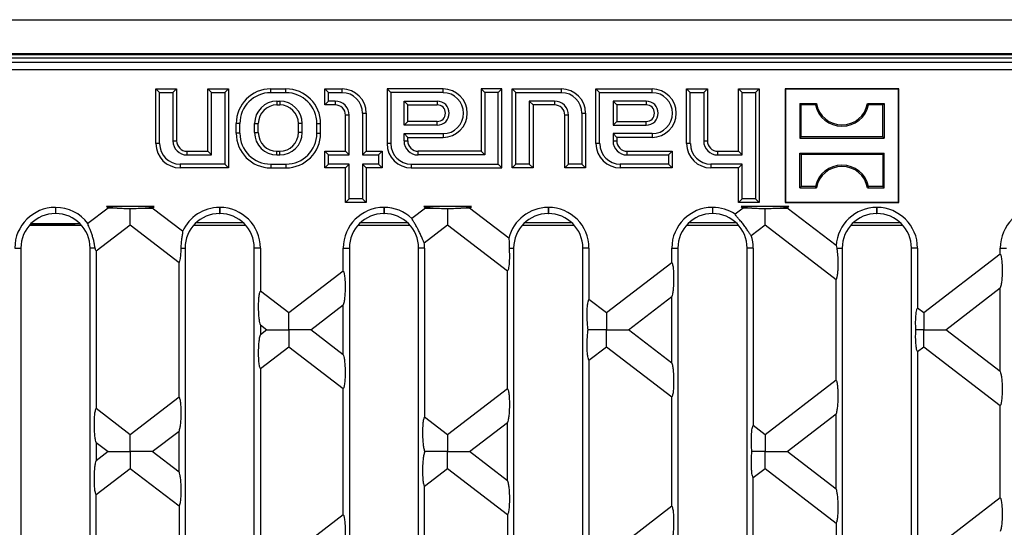
# Model space of a CAD drawing. Units: millimetres. Extents: x 63 to 2101, y 35 to 1370.
# Drawn here: x 1258 to 1400, y 801 to 874 of the extents above; entities that cross this region are included whole.
import ezdxf

# ---------------------------------------------------------------- set-up
doc = ezdxf.new("R2010")
doc.units = ezdxf.units.MM
doc.header["$LTSCALE"] = 5

msp = doc.modelspace()

# ---------------------------------------------------------------- linework, layer by layer
at = {"color": 7, "linetype": 'Continuous', "lineweight": 25}
for p, q in [((502.08, 874.14), (1500.08, 874.14)), ((502.08, 869.27), (1500.08, 869.27)), ((1003.55, 868.64), (1498.6, 868.64)), ((1073.08, 869.14), (1429.08, 869.14)), ((1425.4, 867.96), (1076.76, 867.96)), ((1076.76, 866.96), (1425.4, 866.96)), ((1278.26, 863.61), (1277.73, 864.14)), ((1277.73, 864.14), (1280.73, 864.14)), ((1277.73, 856.24), (1277.73, 864.14)), ((1280.19, 863.61), (1280.73, 864.14)), ((1280.73, 864.14), (1280.73, 856.64)), ((1285.76, 863.61), (1285.23, 864.14)), ((1285.23, 864.14), (1288.23, 864.14)), ((1285.23, 855.14), (1285.23, 864.14)), ((1287.69, 863.61), (1288.23, 864.14)), ((1288.23, 864.14), (1288.23, 852.74)), ((1294.33, 863.61), (1294.33, 864.14)), ((1294.33, 864.14), (1296.53, 864.14)), ((1296.53, 863.61), (1296.53, 864.14)), ((1302.66, 863.61), (1302.13, 864.14)), ((1302.13, 861.84), (1302.13, 864.14)), ((1302.13, 864.14), (1304.63, 864.14)), ((1304.63, 863.61), (1304.63, 864.14)), ((1311.66, 863.61), (1311.13, 864.14)), ((1311.13, 864.14), (1311.13, 856.24)), ((1319.23, 864.14), (1311.13, 864.14)), ((1319.23, 863.61), (1319.23, 864.14)), ((1325.26, 863.61), (1324.73, 864.14)), ((1324.73, 864.14), (1324.73, 855.14)), ((1327.73, 864.14), (1324.73, 864.14)), ((1327.19, 863.61), (1327.73, 864.14)), ((1327.73, 852.74), (1327.73, 864.14)), ((1329.76, 863.61), (1329.23, 864.14)), ((1329.23, 864.14), (1336.33, 864.14)), ((1329.23, 852.74), (1329.23, 864.14)), ((1336.33, 863.61), (1336.33, 864.14)), ((1341.86, 863.61), (1341.33, 864.14)), ((1341.33, 856.24), (1341.33, 864.14)), ((1341.33, 864.14), (1349.43, 864.14)), ((1349.43, 863.61), (1349.43, 864.14)), ((1354.96, 863.61), (1354.43, 864.14)), ((1354.43, 856.24), (1354.43, 864.14)), ((1354.43, 864.14), (1357.43, 864.14)), ((1356.89, 863.61), (1357.43, 864.14)), ((1357.43, 864.14), (1357.43, 856.64)), ((1362.46, 863.61), (1361.93, 864.14)), ((1361.93, 855.14), (1361.93, 864.14)), ((1361.93, 864.14), (1364.93, 864.14)), ((1364.39, 863.61), (1364.93, 864.14)), ((1364.93, 864.14), (1364.93, 847.74)), ((1368.73, 864.09), (1368.68, 864.14)), ((1385.08, 864.14), (1368.68, 864.14)), ((1368.68, 864.14), (1368.68, 847.74)), ((1368.73, 864.09), (1368.73, 847.8)), ((1385.03, 864.09), (1368.73, 864.09)), ((1385.03, 864.09), (1385.08, 864.14)), ((1385.03, 847.8), (1385.03, 864.09)), ((1385.08, 847.74), (1385.08, 864.14)), ((1278.26, 856.24), (1278.26, 863.61)), ((1278.26, 863.61), (1280.19, 863.61)), ((1280.19, 863.61), (1280.19, 856.64)), ((1285.76, 854.61), (1285.76, 863.61)), ((1285.76, 863.61), (1287.69, 863.61)), ((1287.69, 863.61), (1287.69, 853.28)), ((1294.33, 863.61), (1296.53, 863.61)), ((1295.23, 862.38), (1295.63, 862.38)), ((1295.23, 862.38), (1295.23, 861.84)), ((1295.63, 862.38), (1295.63, 861.84)), ((1302.66, 862.38), (1302.13, 861.84)), ((1302.66, 862.38), (1302.66, 863.61)), ((1302.66, 863.61), (1304.63, 863.61)), ((1303.63, 862.38), (1302.66, 862.38)), ((1303.63, 862.38), (1303.63, 861.84)), ((1311.66, 863.61), (1311.66, 856.24)), ((1319.23, 863.61), (1311.66, 863.61)), ((1313.59, 862.38), (1318.38, 862.38)), ((1313.59, 858.91), (1313.59, 862.38)), ((1313.59, 862.38), (1314.13, 861.84)), ((1318.38, 862.38), (1318.38, 861.84)), ((1325.26, 863.61), (1325.26, 854.61)), ((1327.19, 863.61), (1325.26, 863.61)), ((1327.19, 853.28), (1327.19, 863.61)), ((1329.76, 853.28), (1329.76, 863.61)), ((1329.76, 863.61), (1336.33, 863.61)), ((1335.33, 862.38), (1331.69, 862.38)), ((1331.69, 862.38), (1331.69, 853.28)), ((1331.69, 862.38), (1332.23, 861.84)), ((1335.33, 862.38), (1335.33, 861.84)), ((1341.86, 856.24), (1341.86, 863.61)), ((1341.86, 863.61), (1349.43, 863.61)), ((1348.58, 862.38), (1343.79, 862.38)), ((1343.79, 862.38), (1343.79, 858.91)), ((1343.79, 862.38), (1344.33, 861.84)), ((1348.58, 862.38), (1348.58, 861.84)), ((1354.96, 856.24), (1354.96, 863.61)), ((1354.96, 863.61), (1356.89, 863.61)), ((1356.89, 863.61), (1356.89, 856.64)), ((1362.46, 854.61), (1362.46, 863.61)), ((1362.46, 863.61), (1364.39, 863.61)), ((1364.39, 863.61), (1364.39, 848.28)), ((1295.23, 861.84), (1295.63, 861.84)), ((1303.63, 861.84), (1302.13, 861.84)), ((1314.13, 859.44), (1314.13, 861.84)), ((1314.13, 861.84), (1318.38, 861.84)), ((1332.23, 861.84), (1332.23, 852.74)), ((1335.33, 861.84), (1332.23, 861.84)), ((1348.58, 861.84), (1344.33, 861.84)), ((1344.33, 861.84), (1344.33, 859.44)), ((1370.78, 862.04), (1370.78, 857.05)), ((1370.97, 861.85), (1370.78, 862.04)), ((1370.78, 862.04), (1373.18, 862.04)), ((1370.97, 857.24), (1370.97, 861.85)), ((1373.03, 861.85), (1370.97, 861.85)), ((1380.57, 862.04), (1382.98, 862.04)), ((1382.79, 861.85), (1380.73, 861.85)), ((1382.79, 861.85), (1382.98, 862.04)), ((1382.79, 857.24), (1382.79, 861.85)), ((1382.98, 862.04), (1382.98, 857.05)), ((1305.66, 860.34), (1305.13, 860.34)), ((1305.13, 855.14), (1305.13, 860.34)), ((1305.66, 854.61), (1305.66, 860.34)), ((1307.59, 860.64), (1308.13, 860.64)), ((1307.59, 860.64), (1307.59, 854.61)), ((1308.13, 860.64), (1308.13, 855.14)), ((1313.59, 858.91), (1314.13, 859.44)), ((1318.38, 859.44), (1314.13, 859.44)), ((1318.38, 858.91), (1318.38, 859.44)), ((1337.36, 860.34), (1336.83, 860.34)), ((1336.83, 852.74), (1336.83, 860.34)), ((1337.36, 853.28), (1337.36, 860.34)), ((1339.29, 860.64), (1339.83, 860.64)), ((1339.29, 860.64), (1339.29, 853.28)), ((1339.83, 860.64), (1339.83, 852.74)), ((1343.79, 858.91), (1344.33, 859.44)), ((1344.33, 859.44), (1348.58, 859.44)), ((1348.58, 858.91), (1348.58, 859.44)), ((1289.86, 859.14), (1289.33, 859.14)), ((1289.33, 857.74), (1289.33, 859.14)), ((1289.86, 857.74), (1289.86, 859.14)), ((1291.99, 857.84), (1291.99, 859.14)), ((1291.99, 859.14), (1292.53, 859.14)), ((1292.53, 857.84), (1292.53, 859.14)), ((1298.86, 859.14), (1298.33, 859.14)), ((1298.33, 857.84), (1298.33, 859.14)), ((1298.86, 857.84), (1298.86, 859.14)), ((1300.99, 859.14), (1301.53, 859.14)), ((1300.99, 857.74), (1300.99, 859.14)), ((1301.53, 857.74), (1301.53, 859.14)), ((1318.38, 858.91), (1313.59, 858.91)), ((1343.79, 858.91), (1348.58, 858.91)), ((1280.19, 856.64), (1280.73, 856.64)), ((1289.86, 857.74), (1289.33, 857.74)), ((1291.99, 857.84), (1292.53, 857.84)), ((1298.86, 857.84), (1298.33, 857.84)), ((1300.99, 857.74), (1301.53, 857.74)), ((1313.59, 856.64), (1313.59, 857.68)), ((1313.59, 857.68), (1319.23, 857.68)), ((1313.59, 857.68), (1314.13, 857.14)), ((1313.59, 856.64), (1314.13, 856.64)), ((1314.13, 857.14), (1319.23, 857.14)), ((1314.13, 856.64), (1314.13, 857.14)), ((1319.23, 857.68), (1319.23, 857.14)), ((1343.79, 857.68), (1343.79, 856.64)), ((1349.43, 857.68), (1343.79, 857.68)), ((1343.79, 857.68), (1344.33, 857.14)), ((1343.79, 856.64), (1344.33, 856.64)), ((1344.33, 857.14), (1344.33, 856.64)), ((1349.43, 857.14), (1344.33, 857.14)), ((1349.43, 857.68), (1349.43, 857.14)), ((1356.89, 856.64), (1357.43, 856.64)), ((1370.97, 857.24), (1370.78, 857.05)), ((1370.78, 857.05), (1382.98, 857.05)), ((1382.79, 857.24), (1370.97, 857.24)), ((1382.79, 857.24), (1382.98, 857.05)), ((1278.26, 856.24), (1277.73, 856.24)), ((1311.66, 856.24), (1311.13, 856.24)), ((1341.86, 856.24), (1341.33, 856.24)), ((1354.96, 856.24), (1354.43, 856.24)), ((1282.23, 854.61), (1282.23, 855.14)), ((1282.23, 855.14), (1285.23, 855.14)), ((1282.23, 854.61), (1285.76, 854.61)), ((1285.76, 854.61), (1285.23, 855.14)), ((1295.23, 854.61), (1295.23, 855.14)), ((1295.23, 855.14), (1295.63, 855.14)), ((1295.23, 854.61), (1295.63, 854.61)), ((1295.63, 854.61), (1295.63, 855.14)), ((1302.66, 854.61), (1302.13, 855.14)), ((1302.13, 855.14), (1305.13, 855.14)), ((1302.13, 852.74), (1302.13, 855.14)), ((1302.66, 853.28), (1302.66, 854.61)), ((1302.66, 854.61), (1305.66, 854.61)), ((1305.66, 854.61), (1305.13, 855.14)), ((1307.59, 854.61), (1308.13, 855.14)), ((1307.59, 854.61), (1309.89, 854.61)), ((1308.13, 855.14), (1310.43, 855.14)), ((1309.89, 854.61), (1310.43, 855.14)), ((1309.89, 854.61), (1309.89, 853.28)), ((1310.43, 855.14), (1310.43, 852.74)), ((1315.63, 854.61), (1315.63, 855.14)), ((1324.73, 855.14), (1315.63, 855.14)), ((1325.26, 854.61), (1315.63, 854.61)), ((1325.26, 854.61), (1324.73, 855.14)), ((1345.83, 854.61), (1345.83, 855.14)), ((1345.83, 855.14), (1352.33, 855.14)), ((1345.83, 854.61), (1351.79, 854.61)), ((1351.79, 854.61), (1352.33, 855.14)), ((1351.79, 854.61), (1351.79, 853.28)), ((1352.33, 855.14), (1352.33, 852.74)), ((1358.93, 854.61), (1358.93, 855.14)), ((1358.93, 855.14), (1361.93, 855.14)), ((1358.93, 854.61), (1362.46, 854.61)), ((1362.46, 854.61), (1361.93, 855.14)), ((1370.97, 854.65), (1370.78, 854.84)), ((1370.78, 854.84), (1382.98, 854.84)), ((1370.78, 849.85), (1370.78, 854.84)), ((1370.97, 854.65), (1370.97, 850.04)), ((1382.79, 854.65), (1370.97, 854.65)), ((1382.79, 854.65), (1382.98, 854.84)), ((1382.79, 854.65), (1382.79, 850.04)), ((1382.98, 849.85), (1382.98, 854.84)), ((1287.69, 853.28), (1281.23, 853.28)), ((1281.23, 853.28), (1281.23, 852.74)), ((1288.23, 852.74), (1281.23, 852.74)), ((1287.69, 853.28), (1288.23, 852.74)), ((1294.33, 853.28), (1296.53, 853.28)), ((1294.33, 853.28), (1294.33, 852.74)), ((1294.33, 852.74), (1296.53, 852.74)), ((1296.53, 853.28), (1296.53, 852.74)), ((1302.66, 853.28), (1302.13, 852.74)), ((1305.13, 852.74), (1302.13, 852.74)), ((1305.66, 853.28), (1302.66, 853.28)), ((1305.66, 853.28), (1305.13, 852.74)), ((1305.13, 847.74), (1305.13, 852.74)), ((1305.66, 848.28), (1305.66, 853.28)), ((1309.89, 853.28), (1307.59, 853.28)), ((1307.59, 853.28), (1307.59, 848.28)), ((1307.59, 853.28), (1308.13, 852.74)), ((1310.43, 852.74), (1308.13, 852.74)), ((1308.13, 852.74), (1308.13, 847.74)), ((1309.89, 853.28), (1310.43, 852.74)), ((1314.63, 853.28), (1327.19, 853.28)), ((1314.63, 853.28), (1314.63, 852.74)), ((1314.63, 852.74), (1327.73, 852.74)), ((1327.19, 853.28), (1327.73, 852.74)), ((1329.76, 853.28), (1329.23, 852.74)), ((1332.23, 852.74), (1329.23, 852.74)), ((1331.69, 853.28), (1329.76, 853.28)), ((1331.69, 853.28), (1332.23, 852.74)), ((1337.36, 853.28), (1336.83, 852.74)), ((1339.83, 852.74), (1336.83, 852.74)), ((1339.29, 853.28), (1337.36, 853.28)), ((1339.29, 853.28), (1339.83, 852.74)), ((1351.79, 853.28), (1344.83, 853.28)), ((1344.83, 853.28), (1344.83, 852.74)), ((1352.33, 852.74), (1344.83, 852.74)), ((1351.79, 853.28), (1352.33, 852.74)), ((1362.46, 853.28), (1357.93, 853.28)), ((1357.93, 853.28), (1357.93, 852.74)), ((1361.93, 852.74), (1357.93, 852.74)), ((1362.46, 853.28), (1361.93, 852.74)), ((1361.93, 847.74), (1361.93, 852.74)), ((1362.46, 848.28), (1362.46, 853.28)), ((1370.97, 850.04), (1370.78, 849.85)), ((1370.78, 849.85), (1373.18, 849.85)), ((1373.03, 850.04), (1370.97, 850.04)), ((1380.57, 849.85), (1382.98, 849.85)), ((1382.79, 850.04), (1380.73, 850.04)), ((1382.79, 850.04), (1382.98, 849.85)), ((1305.66, 848.28), (1305.13, 847.74)), ((1307.59, 848.28), (1305.66, 848.28)), ((1307.59, 848.28), (1308.13, 847.74)), ((1362.46, 848.28), (1361.93, 847.74)), ((1364.39, 848.28), (1362.46, 848.28)), ((1364.39, 848.28), (1364.93, 847.74)), ((1263.2, 847.03), (1263.24, 847.03)), ((1263.2, 847.03), (1263.2, 846.14)), ((1263.24, 847.03), (1263.24, 846.14)), ((1270.83, 846.94), (1267.91, 844.7)), ((1277.46, 847.14), (1270.57, 847.14)), ((1270.57, 847.14), (1270.83, 846.94)), ((1277.2, 846.94), (1277.46, 847.14)), ((1281.59, 843.57), (1277.2, 846.94)), ((1286.93, 847.03), (1286.97, 847.03)), ((1286.93, 847.03), (1286.93, 846.14)), ((1286.97, 847.03), (1286.97, 846.14)), ((1308.13, 847.74), (1305.13, 847.74)), ((1310.67, 847.03), (1310.71, 847.03)), ((1310.67, 847.03), (1310.67, 846.14)), ((1310.71, 847.03), (1310.71, 846.14)), ((1316.71, 846.94), (1314.73, 845.43)), ((1323.33, 847.14), (1316.45, 847.14)), ((1316.45, 847.14), (1316.71, 846.94)), ((1323.07, 846.94), (1323.33, 847.14)), ((1328.73, 842.6), (1323.07, 846.94)), ((1334.41, 847.03), (1334.45, 847.03)), ((1334.41, 847.03), (1334.41, 846.14)), ((1334.45, 847.03), (1334.45, 846.14)), ((1358.15, 847.03), (1358.19, 847.03)), ((1358.15, 847.03), (1358.15, 846.14)), ((1358.19, 847.03), (1358.19, 846.14)), ((1362.58, 846.94), (1361.42, 846.05)), ((1364.93, 847.74), (1361.93, 847.74)), ((1369.2, 847.14), (1362.32, 847.14)), ((1362.32, 847.14), (1362.58, 846.94)), ((1368.73, 847.8), (1368.68, 847.74)), ((1368.68, 847.74), (1385.08, 847.74)), ((1368.73, 847.8), (1385.03, 847.8)), ((1368.94, 846.94), (1369.2, 847.14)), ((1376.03, 841.5), (1368.94, 846.94)), ((1381.89, 847.03), (1381.93, 847.03)), ((1381.89, 847.03), (1381.89, 846.14)), ((1381.93, 847.03), (1381.93, 846.14)), ((1385.03, 847.8), (1385.08, 847.74)), ((1263.2, 846.14), (1263.24, 846.14)), ((1286.93, 846.14), (1286.97, 846.14)), ((1310.67, 846.14), (1310.71, 846.14)), ((1334.41, 846.14), (1334.45, 846.14)), ((1358.15, 846.14), (1358.19, 846.14)), ((1381.89, 846.14), (1381.93, 846.14)), ((1259.48, 844.48), (1266.96, 844.48)), ((1259.58, 844.59), (1266.08, 844.59)), ((1259.67, 844.68), (1266.08, 844.68)), ((1259.69, 844.7), (1266.74, 844.7)), ((1266.08, 844.59), (1266.08, 844.68)), ((1269.1, 840.73), (1274.02, 844.5)), ((1274.02, 844.5), (1281.07, 839.09)), ((1283.21, 844.48), (1290.69, 844.48)), ((1290.35, 844.82), (1283.56, 844.82)), ((1306.95, 844.48), (1314.43, 844.48)), ((1314.09, 844.82), (1307.29, 844.82)), ((1316.52, 841.92), (1319.89, 844.5)), ((1319.89, 844.5), (1328.55, 837.86)), ((1330.69, 844.48), (1338.17, 844.48)), ((1337.83, 844.82), (1331.03, 844.82)), ((1354.43, 844.48), (1361.91, 844.48)), ((1361.57, 844.82), (1354.77, 844.82)), ((1363.76, 842.97), (1365.76, 844.5)), ((1365.76, 844.5), (1376.02, 836.63)), ((1378.17, 844.48), (1385.65, 844.48)), ((1385.3, 844.82), (1378.51, 844.82)), ((1257.33, 841.16), (1258.22, 841.16)), ((1258.22, 841.16), (1258.22, 747.12)), ((1268.95, 841.16), (1268.22, 841.16)), ((1268.22, 747.12), (1268.22, 841.16)), ((1281.34, 841.16), (1281.95, 841.16)), ((1281.95, 841.16), (1281.95, 747.12)), ((1292.84, 841.16), (1291.95, 841.16)), ((1291.95, 747.12), (1291.95, 841.16)), ((1292.84, 841.16), (1292.84, 834.94)), ((1304.81, 837.82), (1304.81, 841.16)), ((1304.81, 841.16), (1305.69, 841.16)), ((1305.69, 841.16), (1305.69, 747.12)), ((1316.57, 841.16), (1315.69, 841.16)), ((1315.69, 747.12), (1315.69, 841.16)), ((1316.57, 841.16), (1316.57, 816.73)), ((1328.78, 841.16), (1329.43, 841.16)), ((1329.43, 841.16), (1329.43, 747.12)), ((1340.31, 841.16), (1339.43, 841.16)), ((1339.43, 747.12), (1339.43, 841.16)), ((1340.31, 841.16), (1340.31, 833.71)), ((1352.29, 839.04), (1352.29, 841.16)), ((1352.29, 841.16), (1353.17, 841.16)), ((1353.17, 841.16), (1353.17, 747.12)), ((1364.05, 841.16), (1363.17, 841.16)), ((1363.17, 747.12), (1363.17, 841.16)), ((1364.05, 841.16), (1364.05, 815.5)), ((1376.03, 841.5), (1376.12, 841.16)), ((1376.12, 841.16), (1376.91, 841.16)), ((1376.91, 841.16), (1376.91, 747.12)), ((1387.79, 841.16), (1386.91, 841.16)), ((1386.91, 747.12), (1386.91, 841.16)), ((1387.79, 841.16), (1387.79, 832.48)), ((1399.76, 840.27), (1399.76, 841.16)), ((1399.76, 841.16), (1400.64, 841.16)), ((1269.1, 840.73), (1269.1, 817.96)), ((1399.76, 840.27), (1388.7, 831.78)), ((1281.07, 819.6), (1281.07, 839.09)), ((1352.29, 839.04), (1342.83, 831.78)), ((1304.81, 837.82), (1296.95, 831.78)), ((1328.55, 820.83), (1328.55, 837.86)), ((1376.02, 822.06), (1376.02, 836.63)), ((1391.88, 829.34), (1399.76, 835.39)), ((1399.76, 823.3), (1399.76, 835.39)), ((1296.95, 831.78), (1292.84, 834.94)), ((1346.01, 829.34), (1352.29, 834.16)), ((1352.29, 824.53), (1352.29, 834.16)), ((1300.13, 829.34), (1304.81, 832.93)), ((1304.81, 825.75), (1304.81, 832.93)), ((1342.83, 831.78), (1340.31, 833.71)), ((1388.7, 831.78), (1387.79, 832.48)), ((1292.84, 830.06), (1292.84, 828.63)), ((1292.84, 830.06), (1293.77, 829.34)), ((1293.77, 829.34), (1292.84, 828.63)), ((1304.81, 825.75), (1300.13, 829.34)), ((1352.29, 824.53), (1346.01, 829.34)), ((1399.76, 823.3), (1391.88, 829.34)), ((1292.84, 823.74), (1296.95, 826.9)), ((1296.95, 826.9), (1304.81, 820.87)), ((1340.31, 824.97), (1342.83, 826.9)), ((1342.83, 826.9), (1352.29, 819.64)), ((1387.79, 826.2), (1388.7, 826.9)), ((1388.7, 826.9), (1399.76, 818.41)), ((1387.79, 826.2), (1387.79, 797.28)), ((1340.31, 824.97), (1340.31, 798.51)), ((1292.84, 823.74), (1292.84, 799.74)), ((1376.02, 822.06), (1365.76, 814.18)), ((1281.07, 819.6), (1274.02, 814.18)), ((1304.81, 802.62), (1304.81, 820.87)), ((1328.55, 820.83), (1319.89, 814.18)), ((1352.29, 803.84), (1352.29, 819.64)), ((1399.76, 805.07), (1399.76, 818.41)), ((1274.02, 814.18), (1269.1, 817.96)), ((1368.94, 811.74), (1376.02, 817.18)), ((1376.02, 806.31), (1376.02, 817.18)), ((1319.89, 814.18), (1316.57, 816.73)), ((1323.07, 811.74), (1328.55, 815.95)), ((1328.55, 807.54), (1328.55, 815.95)), ((1365.76, 814.18), (1364.05, 815.5)), ((1277.2, 811.74), (1281.07, 814.72)), ((1281.07, 808.77), (1281.07, 814.72)), ((1269.1, 813.08), (1269.1, 810.41)), ((1269.1, 813.08), (1270.83, 811.74)), ((1270.83, 811.74), (1269.1, 810.41)), ((1281.07, 808.77), (1277.2, 811.74)), ((1316.57, 811.85), (1316.57, 811.64)), ((1316.57, 811.85), (1316.71, 811.74)), ((1316.71, 811.74), (1316.57, 811.64)), ((1328.55, 807.54), (1323.07, 811.74)), ((1376.02, 806.31), (1368.94, 811.74)), ((1269.1, 805.53), (1274.02, 809.3)), ((1274.02, 809.3), (1281.07, 803.89)), ((1316.57, 806.76), (1319.89, 809.3)), ((1319.89, 809.3), (1328.55, 802.66)), ((1364.05, 807.99), (1365.76, 809.3)), ((1365.76, 809.3), (1376.02, 801.43)), ((1364.05, 780.3), (1364.05, 807.99)), ((1269.1, 782.76), (1269.1, 805.53)), ((1316.57, 781.53), (1316.57, 806.76)), ((1399.76, 805.07), (1388.7, 796.58)), ((1281.07, 803.89), (1281.07, 784.4)), ((1304.81, 802.62), (1296.95, 796.58)), ((1328.55, 802.66), (1328.55, 785.63)), ((1352.29, 803.84), (1342.83, 796.58)), ((1376.02, 801.43), (1376.02, 786.86))]:
    msp.add_line(p, q, dxfattribs=at)
for centre, radius, start, end in [((1294.33, 859.14), 5, 90, 180), ((1296.53, 859.14), 5, 0, 90), ((1304.63, 860.64), 3.5, 0, 90), ((1319.23, 860.64), 3.5, 270, 90), ((1336.33, 860.64), 3.5, 0, 90), ((1349.43, 860.64), 3.5, 270, 90), ((1294.33, 859.14), 4.46, 90, 180), ((1295.23, 859.14), 3.24, 90, 180), ((1295.63, 859.14), 3.24, 0, 90), ((1296.53, 859.14), 4.46, 0, 90), ((1303.63, 860.34), 2.04, 0, 90), ((1304.63, 860.64), 2.96, 0, 90), ((1318.38, 860.64), 1.74, 270, 90), ((1319.23, 860.64), 2.96, 270, 90), ((1335.33, 860.34), 2.04, 0, 90), ((1336.33, 860.64), 2.96, 0, 90), ((1348.58, 860.64), 1.74, 270, 90), ((1349.43, 860.64), 2.96, 270, 90), ((1295.23, 859.14), 2.7, 90, 180), ((1295.63, 859.14), 2.7, 0, 90), ((1303.63, 860.34), 1.5, 0, 90), ((1318.38, 860.64), 1.2, 270, 90), ((1335.33, 860.34), 1.5, 0, 90), ((1348.58, 860.64), 1.2, 270, 90), ((1376.88, 862.7), 3.94, 192.4227, 347.5773), ((1376.88, 862.7), 3.75, 190.1108, 349.8892), ((1282.23, 856.64), 2.04, 180, 270), ((1282.23, 856.64), 1.5, 180, 270), ((1294.33, 857.74), 5, 180, 270), ((1294.33, 857.74), 4.46, 180, 270), ((1295.23, 857.84), 3.24, 180, 270), ((1295.23, 857.84), 2.7, 180, 270), ((1295.63, 857.84), 3.24, 270, 0), ((1295.63, 857.84), 2.7, 270, 0), ((1296.53, 857.74), 4.46, 270, 0), ((1296.53, 857.74), 5, 270, 0), ((1315.63, 856.64), 2.04, 180, 270), ((1315.63, 856.64), 1.5, 180, 270), ((1345.83, 856.64), 2.04, 180, 270), ((1345.83, 856.64), 1.5, 180, 270), ((1358.93, 856.64), 2.04, 180, 270), ((1358.93, 856.64), 1.5, 180, 270), ((1281.23, 856.24), 3.5, 180, 270), ((1281.23, 856.24), 2.96, 180, 270), ((1314.63, 856.24), 3.5, 180, 270), ((1314.63, 856.24), 2.96, 180, 270), ((1344.83, 856.24), 3.5, 180, 270), ((1344.83, 856.24), 2.96, 180, 270), ((1357.93, 856.24), 3.5, 180, 270), ((1357.93, 856.24), 2.96, 180, 270), ((1376.88, 849.19), 3.94, 12.4227, 167.5773), ((1376.88, 849.19), 3.75, 10.1108, 169.8892), ((1263.2, 841.16), 5.86, 90, 180), ((1263.24, 841.16), 5.86, 37.1127, 90), ((1286.93, 841.16), 5.86, 90, 155.7416), ((1286.97, 841.16), 5.86, 0, 90), ((1310.67, 841.16), 5.86, 90, 180), ((1310.71, 841.16), 5.86, 46.6874, 90), ((1334.41, 841.16), 5.86, 90, 165.7961), ((1334.45, 841.16), 5.86, 0, 90), ((1358.15, 841.16), 5.86, 90, 180), ((1358.19, 841.16), 5.86, 56.5316, 90), ((1381.89, 841.16), 5.86, 90, 176.6878), ((1381.93, 841.16), 5.86, 0, 90), ((1405.62, 841.16), 5.86, 90, 180), ((1263.2, 841.16), 4.98, 90, 180), ((1263.24, 841.16), 4.98, 0, 90), ((1286.93, 841.16), 4.98, 90, 180), ((1286.97, 841.16), 4.98, 0, 90), ((1310.67, 841.16), 4.98, 90, 180), ((1310.71, 841.16), 4.98, 0, 90), ((1334.41, 841.16), 4.98, 90, 180), ((1334.45, 841.16), 4.98, 0, 90), ((1358.15, 841.16), 4.98, 90, 180), ((1358.19, 841.16), 4.98, 0, 90), ((1381.89, 841.16), 4.98, 90, 180), ((1381.93, 841.16), 4.98, 0, 90), ((1358.19, 841.16), 5.86, 0, 17.949), ((1310.71, 841.16), 5.86, 0, 7.4292)]:
    msp.add_arc(centre, radius, start, end, dxfattribs=at)
for points, knots in [([(1373.03, 861.85), (1373.06, 861.89), (1373.11, 861.95), (1373.16, 862.01), (1373.18, 862.04)], [0, 0, 0, 0, 0.56, 1, 1, 1, 1]), ([(1380.73, 861.85), (1380.7, 861.89), (1380.65, 861.95), (1380.6, 862.01), (1380.57, 862.04)], [0, 0, 0, 0, 0.56, 1, 1, 1, 1]), ([(1373.03, 850.04), (1373.06, 850), (1373.11, 849.94), (1373.16, 849.87), (1373.18, 849.85)], [0, 0, 0, 0, 0.56, 1, 1, 1, 1]), ([(1380.73, 850.04), (1380.7, 850), (1380.65, 849.94), (1380.6, 849.87), (1380.57, 849.85)], [0, 0, 0, 0, 0.56, 1, 1, 1, 1]), ([(1270.57, 847.14), (1270.8, 847.1), (1271.23, 847.01), (1271.83, 846.97), (1272.12, 846.94)], [0, 0, 0, 0, 0.521657, 1, 1, 1, 1]), ([(1272.12, 846.94), (1271.8, 846.94), (1271.26, 846.94), (1270.96, 846.94), (1270.83, 846.94)], [0, 0, 0, 0, 0.6030563, 1, 1, 1, 1]), ([(1272.12, 846.94), (1272.45, 846.92), (1273.06, 846.88), (1273.71, 846.88), (1274.02, 846.88)], [0, 0, 0, 0, 0.535336, 1, 1, 1, 1]), ([(1274.02, 846.88), (1274.4, 846.88), (1275.05, 846.89), (1275.66, 846.93), (1275.91, 846.94)], [0, 0, 0, 0, 0.5861631, 1, 1, 1, 1]), ([(1274.02, 844.5), (1274.02, 844.61), (1274.02, 844.84), (1274.02, 845.67), (1274.02, 846.42), (1274.02, 846.88)], [0, 0, 0, 0, 0.2489642, 0.5337524, 1, 1, 1, 1]), ([(1275.91, 846.94), (1276.27, 846.97), (1276.87, 847.02), (1277.29, 847.11), (1277.46, 847.14)], [0, 0, 0, 0, 0.5992949, 1, 1, 1, 1]), ([(1275.91, 846.94), (1276.23, 846.94), (1276.77, 846.94), (1277.07, 846.94), (1277.2, 846.94)], [0, 0, 0, 0, 0.603056, 1, 1, 1, 1]), ([(1316.45, 847.14), (1316.67, 847.1), (1317.1, 847.01), (1317.71, 846.97), (1317.99, 846.94)], [0, 0, 0, 0, 0.5216565, 1, 1, 1, 1]), ([(1316.71, 846.94), (1316.78, 846.94), (1316.92, 846.94), (1317.35, 846.94), (1317.74, 846.94), (1317.99, 846.94)], [0, 0, 0, 0, 0.244447, 0.518275, 1, 1, 1, 1]), ([(1317.99, 846.94), (1318.32, 846.92), (1318.93, 846.88), (1319.59, 846.88), (1319.89, 846.88)], [0, 0, 0, 0, 0.535336, 1, 1, 1, 1]), ([(1319.89, 846.88), (1320.27, 846.88), (1320.93, 846.89), (1321.53, 846.93), (1321.78, 846.94)], [0, 0, 0, 0, 0.586163, 1, 1, 1, 1]), ([(1319.89, 846.88), (1319.89, 846.59), (1319.89, 846), (1319.89, 845.27), (1319.89, 844.75), (1319.89, 844.58), (1319.89, 844.5)], [0, 0, 0, 0, 0.295635, 0.592334, 0.807826, 1, 1, 1, 1]), ([(1321.78, 846.94), (1322.14, 846.97), (1322.75, 847.02), (1323.16, 847.11), (1323.33, 847.14)], [0, 0, 0, 0, 0.599295, 1, 1, 1, 1]), ([(1323.07, 846.94), (1323, 846.94), (1322.86, 846.94), (1322.43, 846.94), (1322.03, 846.94), (1321.78, 846.94)], [0, 0, 0, 0, 0.2444469, 0.5182748, 1, 1, 1, 1]), ([(1362.32, 847.14), (1362.55, 847.1), (1362.98, 847.01), (1363.58, 846.97), (1363.87, 846.94)], [0, 0, 0, 0, 0.521657, 1, 1, 1, 1]), ([(1363.87, 846.94), (1363.55, 846.94), (1363.01, 846.94), (1362.7, 846.94), (1362.58, 846.94)], [0, 0, 0, 0, 0.603056, 1, 1, 1, 1]), ([(1363.87, 846.94), (1364.2, 846.92), (1364.81, 846.88), (1365.46, 846.88), (1365.76, 846.88)], [0, 0, 0, 0, 0.535336, 1, 1, 1, 1]), ([(1365.76, 846.88), (1366.15, 846.88), (1366.8, 846.89), (1367.41, 846.93), (1367.66, 846.94)], [0, 0, 0, 0, 0.586163, 1, 1, 1, 1]), ([(1365.76, 844.5), (1365.76, 844.61), (1365.76, 844.84), (1365.76, 845.67), (1365.76, 846.42), (1365.76, 846.88)], [0, 0, 0, 0, 0.248964, 0.533752, 1, 1, 1, 1]), ([(1367.66, 846.94), (1368.02, 846.97), (1368.62, 847.02), (1369.04, 847.11), (1369.2, 847.14)], [0, 0, 0, 0, 0.599295, 1, 1, 1, 1]), ([(1367.66, 846.94), (1367.98, 846.94), (1368.52, 846.94), (1368.82, 846.94), (1368.94, 846.94)], [0, 0, 0, 0, 0.603056, 1, 1, 1, 1]), ([(1316.52, 841.92), (1316.48, 841.98), (1316.39, 842.11), (1316.21, 842.56), (1315.99, 843.11), (1315.7, 843.71), (1315.38, 844.3), (1315.07, 844.8), (1314.81, 845.2), (1314.76, 845.35), (1314.73, 845.43)], [0, 0, 0, 0, 0.124937, 0.25011, 0.375261, 0.500199, 0.625068, 0.750036, 0.875029, 1, 1, 1, 1]), ([(1363.76, 842.97), (1363.71, 843.02), (1363.6, 843.13), (1363.35, 843.52), (1363.03, 844.02), (1362.65, 844.56), (1362.23, 845.07), (1361.84, 845.5), (1361.53, 845.85), (1361.46, 845.99), (1361.42, 846.05)], [0, 0, 0, 0, 0.124968, 0.250035, 0.375053, 0.499972, 0.624944, 0.74996, 0.874894, 1, 1, 1, 1]), ([(1268.95, 841.16), (1268.93, 841.31), (1268.88, 841.59), (1268.78, 842.11), (1268.64, 842.66), (1268.46, 843.2), (1268.27, 843.71), (1268.09, 844.15), (1267.95, 844.5), (1267.92, 844.63), (1267.91, 844.7)], [0, 0, 0, 0, 0.124898, 0.250174, 0.375413, 0.500028, 0.62496, 0.75016, 0.875334, 1, 1, 1, 1]), ([(1281.59, 843.57), (1281.59, 843.46), (1281.58, 843.25), (1281.47, 842.65), (1281.37, 841.93), (1281.35, 841.42), (1281.34, 841.16)], [0, 0, 0, 0, 0.249737, 0.499599, 0.749635, 1, 1, 1, 1]), ([(1328.73, 842.6), (1328.74, 842.53), (1328.76, 842.39), (1328.76, 842.05), (1328.76, 841.64), (1328.77, 841.32), (1328.78, 841.16)], [0, 0, 0, 0, 0.249216, 0.499346, 0.74438, 1, 1, 1, 1]), ([(1269.1, 840.73), (1269.07, 840.78), (1269.02, 840.86), (1268.97, 841.07), (1268.95, 841.16)], [0, 0, 0, 0, 0.552581, 1, 1, 1, 1]), ([(1281.34, 841.16), (1281.33, 840.89), (1281.32, 840.34), (1281.25, 839.68), (1281.17, 839.25), (1281.1, 839.14), (1281.07, 839.09)], [0, 0, 0, 0, 0.301467, 0.594077, 0.805927, 1, 1, 1, 1]), ([(1328.78, 841.16), (1328.8, 840.78), (1328.83, 839.99), (1328.79, 838.96), (1328.71, 838.33), (1328.63, 837.99), (1328.58, 837.9), (1328.55, 837.86)], [0, 0, 0, 0, 0.29619, 0.6032, 0.750156, 0.881997, 1, 1, 1, 1]), ([(1376.12, 841.16), (1376.15, 840.97), (1376.22, 840.52), (1376.28, 839.59), (1376.3, 838.61), (1376.26, 837.76), (1376.19, 837.17), (1376.11, 836.78), (1376.05, 836.67), (1376.02, 836.63)], [0, 0, 0, 0, 0.148033, 0.331301, 0.531954, 0.675745, 0.802275, 0.909355, 1, 1, 1, 1]), ([(1399.76, 840.27), (1399.78, 840.25), (1399.82, 840.19), (1399.88, 839.98), (1399.95, 839.59), (1400.01, 838.93), (1400.04, 838.02), (1400.01, 837.09), (1399.95, 836.29), (1399.86, 835.71), (1399.79, 835.49), (1399.76, 835.39)], [0, 0, 0, 0, 0.056041, 0.120077, 0.193888, 0.324972, 0.477278, 0.635892, 0.781835, 0.903587, 1, 1, 1, 1]), ([(1352.29, 839.04), (1352.31, 839.02), (1352.35, 838.96), (1352.41, 838.75), (1352.48, 838.36), (1352.54, 837.7), (1352.56, 836.79), (1352.53, 835.86), (1352.47, 835.06), (1352.38, 834.48), (1352.32, 834.26), (1352.29, 834.16)], [0, 0, 0, 0, 0.0560412, 0.1200769, 0.1938884, 0.3249725, 0.4772775, 0.6358919, 0.7818345, 0.9035871, 1, 1, 1, 1]), ([(1304.81, 837.82), (1304.83, 837.79), (1304.87, 837.73), (1304.93, 837.52), (1305, 837.13), (1305.06, 836.47), (1305.08, 835.56), (1305.06, 834.63), (1304.99, 833.83), (1304.91, 833.25), (1304.84, 833.03), (1304.81, 832.93)], [0, 0, 0, 0, 0.056041, 0.120077, 0.193888, 0.324972, 0.477278, 0.635892, 0.781835, 0.903587, 1, 1, 1, 1]), ([(1292.84, 830.06), (1292.81, 830.16), (1292.74, 830.38), (1292.65, 830.96), (1292.59, 831.76), (1292.56, 832.69), (1292.59, 833.6), (1292.65, 834.26), (1292.72, 834.65), (1292.78, 834.85), (1292.82, 834.91), (1292.84, 834.94)], [0, 0, 0, 0, 0.096413, 0.218165, 0.364108, 0.522722, 0.675028, 0.806112, 0.879923, 0.943959, 1, 1, 1, 1]), ([(1340.19, 829.34), (1340.16, 829.56), (1340.1, 830.02), (1340.05, 830.93), (1340.04, 831.86), (1340.08, 832.65), (1340.15, 833.2), (1340.23, 833.57), (1340.28, 833.67), (1340.31, 833.71)], [0, 0, 0, 0, 0.152822, 0.336982, 0.53462, 0.675649, 0.800717, 0.907973, 1, 1, 1, 1]), ([(1387.55, 829.34), (1387.53, 829.72), (1387.51, 830.48), (1387.56, 831.45), (1387.64, 832.04), (1387.71, 832.36), (1387.76, 832.44), (1387.79, 832.48)], [0, 0, 0, 0, 0.297818, 0.602446, 0.748616, 0.880747, 1, 1, 1, 1]), ([(1296.95, 829.34), (1296.95, 829.64), (1296.95, 830.25), (1296.95, 831), (1296.95, 831.54), (1296.95, 831.71), (1296.95, 831.78)], [0, 0, 0, 0, 0.295278, 0.592614, 0.808316, 1, 1, 1, 1]), ([(1342.83, 831.78), (1342.83, 831.67), (1342.83, 831.44), (1342.83, 830.58), (1342.83, 829.82), (1342.83, 829.34)], [0, 0, 0, 0, 0.248472, 0.53379, 1, 1, 1, 1]), ([(1388.7, 831.78), (1388.7, 831.67), (1388.7, 831.44), (1388.7, 830.58), (1388.7, 829.82), (1388.7, 829.34)], [0, 0, 0, 0, 0.248472, 0.53379, 1, 1, 1, 1]), ([(1292.84, 823.74), (1292.82, 823.77), (1292.78, 823.83), (1292.72, 824.04), (1292.65, 824.43), (1292.59, 825.09), (1292.56, 826), (1292.59, 826.93), (1292.65, 827.73), (1292.74, 828.31), (1292.81, 828.53), (1292.84, 828.63)], [0, 0, 0, 0, 0.056041, 0.120077, 0.193888, 0.324972, 0.477278, 0.635892, 0.781835, 0.903587, 1, 1, 1, 1]), ([(1293.77, 829.34), (1293.86, 829.34), (1294.04, 829.34), (1294.54, 829.34), (1295.48, 829.34), (1296.34, 829.34), (1296.95, 829.34)], [0, 0, 0, 0, 0.141916, 0.310876, 0.505429, 1, 1, 1, 1]), ([(1300.13, 829.34), (1300.05, 829.34), (1299.86, 829.34), (1299.36, 829.34), (1298.42, 829.34), (1297.57, 829.34), (1296.95, 829.34)], [0, 0, 0, 0, 0.141916, 0.310876, 0.505429, 1, 1, 1, 1]), ([(1296.95, 829.34), (1296.95, 829.04), (1296.95, 828.44), (1296.95, 827.69), (1296.95, 827.15), (1296.95, 826.98), (1296.95, 826.9)], [0, 0, 0, 0, 0.295278, 0.592614, 0.808316, 1, 1, 1, 1]), ([(1340.31, 824.97), (1340.28, 825.02), (1340.23, 825.12), (1340.15, 825.48), (1340.08, 826.03), (1340.04, 826.82), (1340.05, 827.75), (1340.1, 828.67), (1340.16, 829.13), (1340.19, 829.34)], [0, 0, 0, 0, 0.0920273, 0.1992829, 0.3243507, 0.4653803, 0.6630179, 0.8471778, 1, 1, 1, 1]), ([(1342.83, 829.34), (1342.26, 829.34), (1341.31, 829.34), (1340.51, 829.34), (1340.19, 829.34)], [0, 0, 0, 0, 0.594478, 1, 1, 1, 1]), ([(1342.83, 829.34), (1343.22, 829.34), (1343.98, 829.34), (1344.95, 829.34), (1345.66, 829.34), (1345.9, 829.34), (1346.01, 829.34)], [0, 0, 0, 0, 0.316192, 0.623066, 0.830399, 1, 1, 1, 1]), ([(1342.83, 826.9), (1342.83, 827.01), (1342.83, 827.25), (1342.83, 828.11), (1342.83, 828.87), (1342.83, 829.34)], [0, 0, 0, 0, 0.248472, 0.53379, 1, 1, 1, 1]), ([(1387.79, 826.2), (1387.76, 826.26), (1387.68, 826.39), (1387.6, 826.88), (1387.54, 827.58), (1387.51, 828.45), (1387.54, 829.05), (1387.55, 829.34)], [0, 0, 0, 0, 0.153439, 0.328393, 0.524593, 0.768288, 1, 1, 1, 1]), ([(1388.7, 829.34), (1388.48, 829.34), (1388.09, 829.34), (1387.71, 829.34), (1387.55, 829.34)], [0, 0, 0, 0, 0.565269, 1, 1, 1, 1]), ([(1388.7, 829.34), (1389.09, 829.34), (1389.86, 829.34), (1390.82, 829.34), (1391.54, 829.34), (1391.77, 829.34), (1391.88, 829.34)], [0, 0, 0, 0, 0.3161921, 0.6230662, 0.8303988, 1, 1, 1, 1]), ([(1388.7, 826.9), (1388.7, 827.01), (1388.7, 827.25), (1388.7, 828.11), (1388.7, 828.87), (1388.7, 829.34)], [0, 0, 0, 0, 0.248472, 0.53379, 1, 1, 1, 1]), ([(1304.81, 825.75), (1304.84, 825.66), (1304.91, 825.44), (1304.99, 824.86), (1305.06, 824.06), (1305.08, 823.12), (1305.06, 822.22), (1305, 821.55), (1304.93, 821.17), (1304.87, 820.96), (1304.83, 820.9), (1304.81, 820.87)], [0, 0, 0, 0, 0.096413, 0.218165, 0.364108, 0.522722, 0.675028, 0.806112, 0.879923, 0.943959, 1, 1, 1, 1]), ([(1352.29, 824.53), (1352.32, 824.43), (1352.38, 824.21), (1352.47, 823.63), (1352.53, 822.83), (1352.56, 821.89), (1352.54, 820.99), (1352.48, 820.32), (1352.41, 819.94), (1352.35, 819.73), (1352.31, 819.67), (1352.29, 819.64)], [0, 0, 0, 0, 0.096413, 0.218165, 0.364108, 0.522722, 0.675028, 0.806112, 0.879923, 0.943959, 1, 1, 1, 1]), ([(1399.76, 823.3), (1399.79, 823.2), (1399.86, 822.98), (1399.95, 822.4), (1400.01, 821.6), (1400.04, 820.66), (1400.01, 819.76), (1399.95, 819.1), (1399.88, 818.71), (1399.82, 818.5), (1399.78, 818.44), (1399.76, 818.41)], [0, 0, 0, 0, 0.096413, 0.218165, 0.364108, 0.522722, 0.675028, 0.806112, 0.879923, 0.943959, 1, 1, 1, 1]), ([(1376.02, 822.06), (1376.04, 822.03), (1376.09, 821.97), (1376.15, 821.76), (1376.21, 821.38), (1376.27, 820.72), (1376.3, 819.81), (1376.27, 818.87), (1376.21, 818.08), (1376.12, 817.5), (1376.05, 817.28), (1376.02, 817.18)], [0, 0, 0, 0, 0.0560412, 0.1200769, 0.1938884, 0.3249725, 0.4772775, 0.6358919, 0.7818345, 0.9035871, 1, 1, 1, 1]), ([(1281.07, 819.6), (1281.09, 819.57), (1281.13, 819.51), (1281.19, 819.3), (1281.26, 818.92), (1281.32, 818.26), (1281.35, 817.35), (1281.32, 816.41), (1281.26, 815.62), (1281.17, 815.04), (1281.1, 814.82), (1281.07, 814.72)], [0, 0, 0, 0, 0.056041, 0.120077, 0.193888, 0.324972, 0.477278, 0.635892, 0.781835, 0.903587, 1, 1, 1, 1]), ([(1328.55, 820.83), (1328.57, 820.8), (1328.61, 820.74), (1328.67, 820.53), (1328.74, 820.15), (1328.8, 819.49), (1328.82, 818.58), (1328.8, 817.64), (1328.73, 816.85), (1328.65, 816.27), (1328.58, 816.05), (1328.55, 815.95)], [0, 0, 0, 0, 0.056041, 0.120077, 0.193888, 0.324972, 0.477278, 0.635892, 0.781835, 0.903587, 1, 1, 1, 1]), ([(1269.1, 813.08), (1269.07, 813.17), (1269, 813.39), (1268.92, 813.98), (1268.85, 814.77), (1268.83, 815.71), (1268.85, 816.61), (1268.91, 817.28), (1268.98, 817.66), (1269.04, 817.87), (1269.08, 817.93), (1269.1, 817.96)], [0, 0, 0, 0, 0.0964129, 0.2181655, 0.3641081, 0.5227225, 0.6750275, 0.8061116, 0.8799231, 0.9439588, 1, 1, 1, 1]), ([(1316.57, 811.85), (1316.54, 811.94), (1316.48, 812.16), (1316.39, 812.75), (1316.33, 813.54), (1316.3, 814.48), (1316.32, 815.38), (1316.38, 816.05), (1316.45, 816.43), (1316.51, 816.64), (1316.55, 816.7), (1316.57, 816.73)], [0, 0, 0, 0, 0.096413, 0.218165, 0.364108, 0.522722, 0.675028, 0.806112, 0.879923, 0.943959, 1, 1, 1, 1]), ([(1363.85, 811.74), (1363.83, 812.1), (1363.77, 812.86), (1363.79, 813.91), (1363.84, 814.65), (1363.9, 815.08), (1363.97, 815.38), (1364.03, 815.46), (1364.05, 815.5)], [0, 0, 0, 0, 0.256156, 0.538749, 0.67301, 0.794867, 0.903331, 1, 1, 1, 1]), ([(1274.02, 811.74), (1274.02, 812.04), (1274.02, 812.65), (1274.02, 813.4), (1274.02, 813.94), (1274.02, 814.11), (1274.02, 814.18)], [0, 0, 0, 0, 0.295278, 0.592614, 0.808316, 1, 1, 1, 1]), ([(1319.89, 814.18), (1319.89, 814.07), (1319.89, 813.84), (1319.89, 812.98), (1319.89, 812.22), (1319.89, 811.74)], [0, 0, 0, 0, 0.2484715, 0.5337895, 1, 1, 1, 1]), ([(1365.76, 814.18), (1365.76, 814.07), (1365.76, 813.84), (1365.76, 812.98), (1365.76, 812.22), (1365.76, 811.74)], [0, 0, 0, 0, 0.248472, 0.53379, 1, 1, 1, 1]), ([(1270.83, 811.74), (1270.92, 811.74), (1271.11, 811.74), (1271.6, 811.74), (1272.54, 811.74), (1273.4, 811.74), (1274.02, 811.74)], [0, 0, 0, 0, 0.141916, 0.310876, 0.505429, 1, 1, 1, 1]), ([(1277.2, 811.74), (1277.11, 811.74), (1276.92, 811.74), (1276.43, 811.74), (1275.49, 811.74), (1274.63, 811.74), (1274.02, 811.74)], [0, 0, 0, 0, 0.1419164, 0.310876, 0.5054289, 1, 1, 1, 1]), ([(1274.02, 811.74), (1274.02, 811.44), (1274.02, 810.84), (1274.02, 810.09), (1274.02, 809.55), (1274.02, 809.38), (1274.02, 809.3)], [0, 0, 0, 0, 0.295278, 0.592614, 0.808316, 1, 1, 1, 1]), ([(1316.57, 806.76), (1316.55, 806.79), (1316.51, 806.85), (1316.45, 807.06), (1316.38, 807.44), (1316.32, 808.1), (1316.3, 809.01), (1316.33, 809.95), (1316.39, 810.74), (1316.48, 811.32), (1316.54, 811.54), (1316.57, 811.64)], [0, 0, 0, 0, 0.056041, 0.120077, 0.193888, 0.324972, 0.477278, 0.635892, 0.781835, 0.903587, 1, 1, 1, 1]), ([(1319.89, 811.74), (1319.5, 811.74), (1318.73, 811.74), (1317.76, 811.74), (1317.05, 811.74), (1316.81, 811.74), (1316.71, 811.74)], [0, 0, 0, 0, 0.316192, 0.623066, 0.830399, 1, 1, 1, 1]), ([(1319.89, 811.74), (1320.28, 811.74), (1321.05, 811.74), (1322.01, 811.74), (1322.73, 811.74), (1322.96, 811.74), (1323.07, 811.74)], [0, 0, 0, 0, 0.316192, 0.623066, 0.830399, 1, 1, 1, 1]), ([(1319.89, 809.3), (1319.89, 809.41), (1319.89, 809.65), (1319.89, 810.51), (1319.89, 811.27), (1319.89, 811.74)], [0, 0, 0, 0, 0.248472, 0.53379, 1, 1, 1, 1]), ([(1364.05, 807.99), (1364.03, 808.03), (1363.97, 808.11), (1363.9, 808.4), (1363.84, 808.83), (1363.79, 809.58), (1363.77, 810.63), (1363.83, 811.39), (1363.85, 811.74)], [0, 0, 0, 0, 0.096669, 0.205133, 0.32699, 0.461251, 0.743844, 1, 1, 1, 1]), ([(1365.76, 811.74), (1365.38, 811.74), (1364.73, 811.74), (1364.11, 811.74), (1363.85, 811.74)], [0, 0, 0, 0, 0.575664, 1, 1, 1, 1]), ([(1365.76, 811.74), (1366.15, 811.74), (1366.92, 811.74), (1367.89, 811.74), (1368.6, 811.74), (1368.84, 811.74), (1368.94, 811.74)], [0, 0, 0, 0, 0.316192, 0.623066, 0.830399, 1, 1, 1, 1]), ([(1365.76, 809.3), (1365.76, 809.41), (1365.76, 809.65), (1365.76, 810.51), (1365.76, 811.27), (1365.76, 811.74)], [0, 0, 0, 0, 0.2484715, 0.5337895, 1, 1, 1, 1]), ([(1269.1, 805.53), (1269.08, 805.56), (1269.04, 805.62), (1268.98, 805.83), (1268.91, 806.21), (1268.85, 806.87), (1268.83, 807.78), (1268.85, 808.72), (1268.92, 809.51), (1269, 810.09), (1269.07, 810.31), (1269.1, 810.41)], [0, 0, 0, 0, 0.0560412, 0.1200769, 0.1938884, 0.3249725, 0.4772775, 0.6358919, 0.7818345, 0.9035871, 1, 1, 1, 1]), ([(1281.07, 808.77), (1281.1, 808.67), (1281.17, 808.45), (1281.26, 807.87), (1281.32, 807.08), (1281.35, 806.14), (1281.32, 805.23), (1281.26, 804.57), (1281.19, 804.18), (1281.13, 803.98), (1281.09, 803.92), (1281.07, 803.89)], [0, 0, 0, 0, 0.096413, 0.218165, 0.364108, 0.522722, 0.675028, 0.806112, 0.879923, 0.943959, 1, 1, 1, 1]), ([(1328.55, 807.54), (1328.58, 807.44), (1328.65, 807.22), (1328.73, 806.64), (1328.8, 805.85), (1328.82, 804.91), (1328.8, 804), (1328.74, 803.34), (1328.67, 802.95), (1328.61, 802.75), (1328.57, 802.69), (1328.55, 802.66)], [0, 0, 0, 0, 0.096413, 0.218165, 0.364108, 0.522722, 0.675028, 0.806112, 0.879923, 0.943959, 1, 1, 1, 1]), ([(1376.02, 806.31), (1376.05, 806.21), (1376.12, 805.99), (1376.21, 805.41), (1376.27, 804.62), (1376.3, 803.68), (1376.27, 802.77), (1376.21, 802.11), (1376.15, 801.72), (1376.09, 801.52), (1376.04, 801.46), (1376.02, 801.43)], [0, 0, 0, 0, 0.096413, 0.218165, 0.364108, 0.522722, 0.675028, 0.806112, 0.879923, 0.943959, 1, 1, 1, 1]), ([(1399.76, 805.07), (1399.78, 805.05), (1399.82, 804.99), (1399.88, 804.78), (1399.95, 804.39), (1400.01, 803.73), (1400.04, 802.82), (1400.01, 801.89), (1399.95, 801.09), (1399.86, 800.51), (1399.79, 800.29), (1399.76, 800.19)], [0, 0, 0, 0, 0.056041, 0.120077, 0.193888, 0.324972, 0.477278, 0.635892, 0.781835, 0.903587, 1, 1, 1, 1]), ([(1304.81, 802.62), (1304.83, 802.59), (1304.87, 802.53), (1304.93, 802.32), (1305, 801.93), (1305.06, 801.27), (1305.08, 800.36), (1305.06, 799.43), (1304.99, 798.63), (1304.91, 798.05), (1304.84, 797.83), (1304.81, 797.73)], [0, 0, 0, 0, 0.056041, 0.120077, 0.193888, 0.324972, 0.477278, 0.635892, 0.781835, 0.903587, 1, 1, 1, 1]), ([(1352.29, 803.84), (1352.31, 803.82), (1352.35, 803.76), (1352.41, 803.55), (1352.48, 803.16), (1352.54, 802.5), (1352.56, 801.59), (1352.53, 800.66), (1352.47, 799.86), (1352.38, 799.28), (1352.32, 799.06), (1352.29, 798.96)], [0, 0, 0, 0, 0.056041, 0.120077, 0.193888, 0.324972, 0.477278, 0.635892, 0.781835, 0.903587, 1, 1, 1, 1])]:
    msp.add_open_spline(points, degree=3, knots=knots, dxfattribs=at)

doc.saveas('drawing.dxf')
